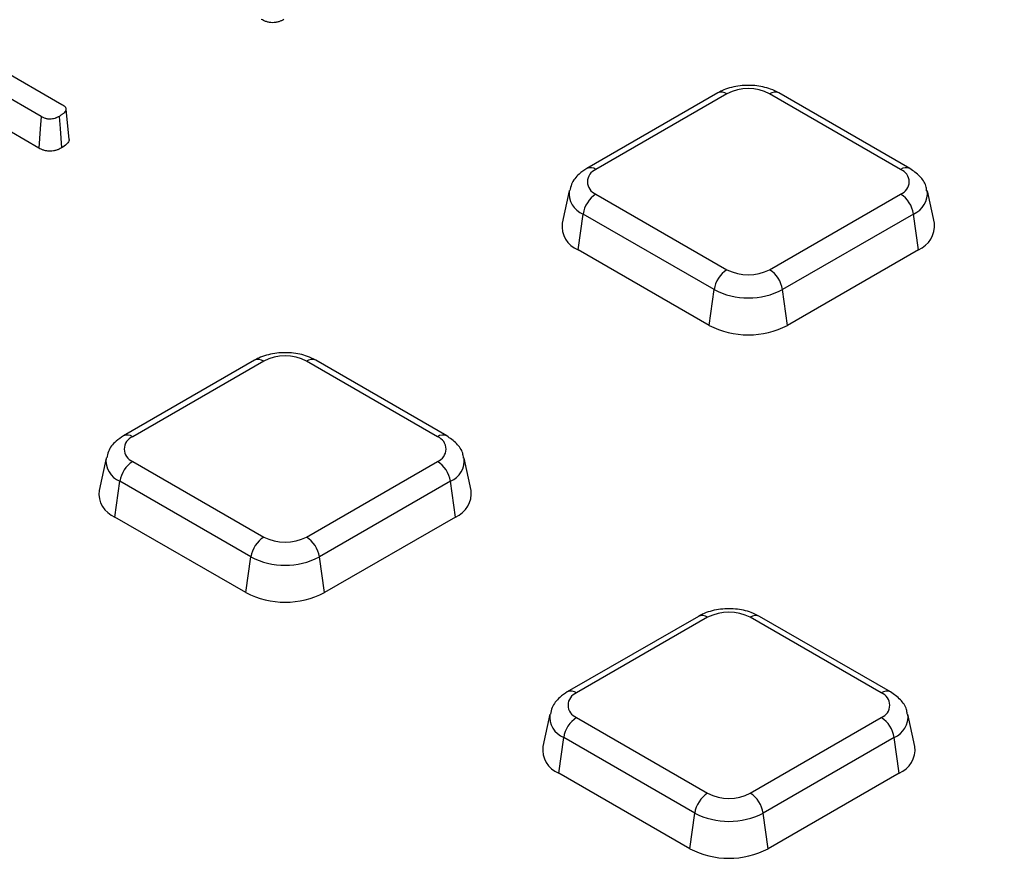
# Model space of a CAD drawing. Units: millimetres. Extents: x -189 to 5122, y -147 to 1848.
# Drawn here: x 1597 to 1641, y 699 to 737 of the extents above; entities that cross this region are included whole.
import ezdxf

# ---------------------------------------------------------------- set-up
doc = ezdxf.new("R2010")
doc.units = ezdxf.units.MM
doc.header["$LTSCALE"] = 5

msp = doc.modelspace()

# ---------------------------------------------------------------- linework, layer by layer
at = {"color": 7, "linetype": 'Continuous', "lineweight": 25}
for p, q in [((1591.887387, 736.584869), (1598.49017, 732.773163)), ((1597.546981, 732.229801), (1590.945176, 736.040942)), ((1597.446331, 730.80796), (1590.945176, 734.560997)), ((1628.041114, 733.292154), (1622.136772, 729.88365)), ((1628.457746, 733.250897), (1622.553405, 729.842394)), ((1636.285323, 729.842394), (1630.380982, 733.250897)), ((1636.701956, 729.88365), (1630.797615, 733.292154)), ((1598.819273, 731.196983), (1598.673474, 732.558375)), ((1621.351427, 728.881901), (1621.034524, 727.425826)), ((1622.553405, 728.732133), (1628.457746, 725.323629)), ((1630.380982, 725.323629), (1636.285323, 728.732133)), ((1637.804204, 727.425826), (1637.487301, 728.881901)), ((1621.747255, 726.225401), (1621.973101, 727.83484)), ((1627.877443, 724.426336), (1621.973101, 727.83484)), ((1636.865627, 727.83484), (1630.961285, 724.426336)), ((1637.091473, 726.225401), (1636.865627, 727.83484)), ((1627.651597, 722.816897), (1621.747255, 726.225401)), ((1637.091473, 726.225401), (1631.187131, 722.816897)), ((1627.651597, 722.816897), (1627.877443, 724.426336)), ((1631.187131, 722.816897), (1630.961285, 724.426336)), ((1607.169678, 721.243331), (1601.265337, 717.834827)), ((1607.586311, 721.202074), (1601.68197, 717.79357)), ((1615.413888, 717.79357), (1609.509547, 721.202074)), ((1615.830521, 717.834827), (1609.926179, 721.243331)), ((1600.479992, 716.833078), (1600.163089, 715.377003)), ((1601.68197, 716.68331), (1607.586311, 713.274806)), ((1609.509547, 713.274806), (1615.413888, 716.68331)), ((1616.932769, 715.377003), (1616.615866, 716.833078)), ((1600.87582, 714.176578), (1601.101666, 715.786017)), ((1607.006008, 712.377513), (1601.101666, 715.786017)), ((1615.994192, 715.786017), (1610.08985, 712.377513)), ((1616.220037, 714.176578), (1615.994192, 715.786017)), ((1606.780162, 710.768074), (1600.87582, 714.176578)), ((1616.220037, 714.176578), (1610.315696, 710.768074)), ((1606.780162, 710.768074), (1607.006008, 712.377513)), ((1610.315696, 710.768074), (1610.08985, 712.377513)), ((1627.167757, 709.698686), (1621.263415, 706.290182)), ((1627.584389, 709.65743), (1621.680048, 706.248926)), ((1635.411966, 706.248926), (1629.507625, 709.65743)), ((1635.828599, 706.290182), (1629.924258, 709.698686)), ((1620.47807, 705.288433), (1620.161167, 703.832358)), ((1621.680048, 705.138665), (1627.584389, 701.730162)), ((1629.507625, 701.730162), (1635.411966, 705.138665)), ((1636.930847, 703.832358), (1636.613944, 705.288433)), ((1620.873899, 702.631933), (1621.099744, 704.241372)), ((1627.004086, 700.832868), (1621.099744, 704.241372)), ((1635.99227, 704.241372), (1630.087928, 700.832868)), ((1636.218116, 702.631933), (1635.99227, 704.241372)), ((1626.77824, 699.22343), (1620.873899, 702.631933)), ((1636.218116, 702.631933), (1630.313774, 699.22343)), ((1626.77824, 699.22343), (1627.004086, 700.832868)), ((1630.313774, 699.22343), (1630.087928, 700.832868))]:
    msp.add_line(p, q, dxfattribs=at)
at = {"color": 7, "linetype": 'Continuous', "lineweight": 25, "flags": 128}
for points in [[(1597.546981, 732.229801), (1597.50811, 731.680669), (1597.477221, 731.244314), (1597.446331, 730.80796)], [(1598.364617, 732.23587), (1598.404294, 731.687194), (1598.435822, 731.251202), (1598.467351, 730.815211)]]:
    msp.add_lwpolyline(points, dxfattribs=at)
at = {"color": 7, "linetype": 'Continuous', "lineweight": 25}
for centre, radius, start, end in [((1629.419364, 731.394982), 2.090247, 62.6096722, 117.3903278), ((1622.764095, 729.287263), 0.593768, 110.7834208, 249.2165792), ((1636.074633, 729.287263), 0.593768, 290.7834208, 69.2165792), ((1623.261471, 727.637912), 1.303333, 122.9067666, 171.3096049), ((1635.577257, 727.637912), 1.303333, 8.6903951, 57.0932334), ((1622.171733, 727.289226), 1.145383, 173.1505208, 248.2474653), ((1636.636864, 727.307116), 1.173361, 292.7954145, 5.8065994), ((1629.165813, 724.229408), 1.303333, 122.9067666, 171.3096049), ((1629.419364, 727.179545), 2.090247, 242.6096722, 297.3903278), ((1629.672915, 724.229408), 1.303333, 8.6903951, 57.0932334), ((1629.419364, 727.402233), 3.351639, 242.6096722, 297.3903278), ((1629.419364, 726.228675), 3.842555, 242.6096722, 297.3903278), ((1608.547929, 719.346159), 2.090247, 62.6096722, 117.3903278), ((1601.89266, 717.23844), 0.593768, 110.7834208, 249.2165792), ((1615.203198, 717.23844), 0.593768, 290.7834208, 69.2165792), ((1602.390036, 715.589089), 1.303333, 122.9067666, 171.3096049), ((1614.705822, 715.589089), 1.303333, 8.6903951, 57.0932334), ((1601.300298, 715.240403), 1.145383, 173.1505208, 248.2474653), ((1615.765428, 715.258293), 1.173361, 292.7954145, 5.8065994), ((1608.294378, 712.180585), 1.303333, 122.9067666, 171.3096049), ((1608.547929, 715.130722), 2.090247, 242.6096722, 297.3903278), ((1608.80148, 712.180585), 1.303333, 8.6903951, 57.0932334), ((1608.547929, 715.35341), 3.351639, 242.6096722, 297.3903278), ((1608.547929, 714.179852), 3.842555, 242.6096722, 297.3903278), ((1628.546007, 707.801514), 2.090247, 62.6096722, 117.3903278), ((1621.890738, 705.693796), 0.593768, 110.7834208, 249.2165792), ((1635.201276, 705.693796), 0.593768, 290.7834208, 69.2165792), ((1622.388114, 704.044444), 1.303333, 122.9067666, 171.3096049), ((1634.7039, 704.044444), 1.303333, 8.6903951, 57.0932334), ((1621.298376, 703.695758), 1.145383, 173.1505208, 248.2474653), ((1635.763507, 703.713648), 1.173361, 292.7954145, 5.8065994), ((1628.292456, 700.635941), 1.303333, 122.9067666, 171.3096049), ((1628.546007, 703.586077), 2.090247, 242.6096722, 297.3903278), ((1628.799558, 700.635941), 1.303333, 8.6903951, 57.0932334), ((1628.546007, 703.808765), 3.351639, 242.6096722, 297.3903278), ((1628.546007, 702.635207), 3.842555, 242.6096722, 297.3903278)]:
    msp.add_arc(centre, radius, start, end, dxfattribs=at)
at = {"color": 8, "linetype": 'Continuous', "lineweight": 25}
for centre, radius, start, end in [((1628.213706, 732.910765), 0.418624, 54.341062, 114.3484796), ((1630.625022, 732.910765), 0.418624, 65.6515204, 125.658938), ((1622.309383, 729.502312), 0.418572, 54.3390563, 114.3718651), ((1636.528128, 729.514641), 0.407892, 64.7589009, 126.5316566), ((1622.341888, 728.761169), 0.99704, 172.5931442, 248.2916841), ((1636.470338, 728.776919), 1.021649, 292.7625279, 6.2503972), ((1607.342271, 720.861942), 0.418624, 54.341062, 114.3484796), ((1609.753587, 720.861942), 0.418624, 65.6515204, 125.658938), ((1601.437947, 717.453489), 0.418572, 54.3390563, 114.3718651), ((1615.656693, 717.465818), 0.407892, 64.7589009, 126.5316566), ((1601.470453, 716.712346), 0.99704, 172.5931442, 248.2916841), ((1615.598903, 716.728096), 1.021649, 292.7625279, 6.2503972), ((1627.340349, 709.317297), 0.418624, 54.341062, 114.3484796), ((1629.751665, 709.317297), 0.418624, 65.6515204, 125.658938), ((1621.436026, 705.908844), 0.418572, 54.3390563, 114.3718651), ((1635.654771, 705.921173), 0.407892, 64.7589009, 126.5316566), ((1621.468531, 705.167701), 0.99704, 172.5931442, 248.2916841), ((1635.596981, 705.183451), 1.021649, 292.7625279, 6.2503972)]:
    msp.add_arc(centre, radius, start, end, dxfattribs=at)
at = {"color": 7, "linetype": 'Continuous', "lineweight": 25}
for points, knots in [([(1854.718176, 704.654593), (1854.715102, 704.68272), (1854.514327, 706.51974), (1853.875457, 710.155329), (1852.781256, 715.555141), (1851.394285, 720.933353), (1849.755794, 726.287509), (1847.856168, 731.61299), (1845.699679, 736.90574), (1843.287138, 742.16154), (1840.620554, 747.37621), (1837.701896, 752.545565), (1834.533424, 757.665441), (1831.117602, 762.731699), (1827.457119, 767.740236), (1823.554882, 772.686996), (1819.414008, 777.567979), (1815.037819, 782.379243), (1810.429837, 787.116916), (1805.593775, 791.777199), (1800.533534, 796.356367), (1795.253192, 800.850775), (1789.757, 805.256861), (1784.049378, 809.571141), (1778.134906, 813.790221), (1772.018324, 817.910787), (1765.704527, 821.929614), (1759.19856, 825.84356), (1752.505615, 829.649572), (1745.631018, 833.344691), (1738.580229, 836.92605), (1731.358838, 840.390872), (1723.972564, 843.736475), (1716.427253, 846.960268), (1708.728868, 850.059759), (1700.883489, 853.03255), (1692.897309, 855.876343), (1684.776628, 858.588938), (1676.527848, 861.16824), (1668.15747, 863.612253), (1659.672088, 865.919087), (1651.078387, 868.086958), (1642.383132, 870.11419), (1633.593169, 871.999214), (1624.715417, 873.740571), (1615.756862, 875.336912), (1606.724556, 876.787004), (1597.625605, 878.089721), (1588.467169, 879.244056), (1579.256454, 880.249115), (1570.000706, 881.104118), (1560.707206, 881.808403), (1551.383268, 882.361424), (1542.036225, 882.762754), (1532.673431, 883.012081), (1523.302252, 883.109211), (1513.93006, 883.05407), (1504.564232, 882.846702), (1495.212136, 882.487266), (1485.881132, 881.976042), (1476.57856, 881.313427), (1467.311738, 880.499936), (1458.087956, 879.536198), (1448.914469, 878.422961), (1439.798494, 877.161088), (1430.747203, 875.751557), (1421.767716, 874.195459), (1412.867098, 872.494), (1404.052351, 870.648495), (1395.330412, 868.660375), (1386.708143, 866.531175), (1378.192331, 864.262543), (1369.789678, 861.856233), (1361.506801, 859.314103), (1353.350221, 856.638117), (1345.326365, 853.830341), (1337.441549, 850.892945), (1329.702015, 847.828183), (1322.113777, 844.638472), (1314.683157, 841.326077), (1307.414788, 837.89428), (1300.319033, 834.343024), (1293.284189, 830.632346), (1288.721615, 828.042577), (1286.391953, 826.720235)], [0, 0, 0, 0, 0.000190965, 0.012472513, 0.024756384, 0.037043362, 0.049334104, 0.061629118, 0.073928757, 0.086233218, 0.098542555, 0.110856692, 0.123175445, 0.135498544, 0.147825654, 0.160156399, 0.172490382, 0.184827198, 0.197166449, 0.209507754, 0.221850756, 0.234195128, 0.246540573, 0.258886828, 0.27123366, 0.283580869, 0.295928282, 0.308275738, 0.320623095, 0.332970261, 0.345317163, 0.35766374, 0.370009949, 0.382355758, 0.394701145, 0.407046095, 0.419390605, 0.431734673, 0.444078307, 0.456421516, 0.468764314, 0.481106717, 0.493448745, 0.505790419, 0.518131762, 0.530472798, 0.542813551, 0.555154048, 0.567494314, 0.579834378, 0.592174265, 0.604514004, 0.616853622, 0.629193148, 0.641532608, 0.653872032, 0.666211448, 0.67855088, 0.69089035, 0.703229887, 0.715569519, 0.727909275, 0.740249182, 0.752589269, 0.764929563, 0.777270092, 0.789610885, 0.801951968, 0.814293367, 0.826635108, 0.838977217, 0.851319718, 0.863662632, 0.87600598, 0.888349781, 0.900694051, 0.9130388, 0.925384037, 0.937729766, 0.950075983, 0.962422677, 0.974769831, 0.987117415, 1, 1, 1, 1]), ([(1608.493808, 736.603362), (1608.457712, 736.584371), (1608.421615, 736.56538), (1608.345256, 736.530289), (1608.304787, 736.514213), (1608.218745, 736.487461), (1608.173066, 736.476845), (1608.078428, 736.462534), (1608.029439, 736.458809), (1607.93169, 736.460037), (1607.882971, 736.464931), (1607.789443, 736.481257), (1607.744415, 736.492618), (1607.679855, 736.512756), (1607.658862, 736.520023), (1607.618185, 736.535636), (1607.598533, 736.543997), (1607.541689, 736.570542), (1607.506341, 736.590059), (1607.470993, 736.609577)], [0, 0, 0, 0, 0.125, 0.125, 0.25, 0.25, 0.375, 0.375, 0.5, 0.5, 0.625, 0.625, 0.75, 0.75, 0.8125, 0.8125, 0.875, 0.875, 1, 1, 1, 1]), ([(1630.797615, 733.292154), (1630.676335, 733.353348), (1630.347604, 733.519216), (1629.710612, 733.64939), (1628.935857, 733.628393), (1628.375735, 733.472001), (1628.102336, 733.325059), (1628.041114, 733.292154)], [0, 0, 0, 0, 0.148395773, 0.402229442, 0.658740802, 0.923581636, 1, 1, 1, 1]), ([(1598.49017, 732.773163), (1598.527106, 732.750576), (1598.559249, 732.730513), (1598.607089, 732.692079), (1598.627168, 732.67022), (1598.650882, 732.635278), (1598.657363, 732.623727), (1598.667109, 732.601075), (1598.670323, 732.59016), (1598.675451, 732.556359), (1598.672797, 732.533045), (1598.65576, 732.485932), (1598.641512, 732.462174), (1598.603373, 732.414155), (1598.579225, 732.389272), (1598.540357, 732.354243), (1598.526838, 732.342911), (1598.498658, 732.321045), (1598.484052, 732.310591), (1598.437069, 732.279091), (1598.401861, 732.258033), (1598.364617, 732.23587)], [0.0015843159, 0.0015843159, 0.0015843159, 0.0015843159, 0.125, 0.125, 0.25, 0.25, 0.3125, 0.3125, 0.375, 0.375, 0.5, 0.5, 0.625, 0.625, 0.75, 0.75, 0.8125, 0.8125, 0.875, 0.875, 0.9978916455, 0.9978916455, 0.9978916455, 0.9978916455]), ([(1598.364617, 732.23587), (1598.33008, 732.21682), (1598.298183, 732.199397), (1598.251326, 732.177482), (1598.235698, 732.170821), (1598.202703, 732.158117), (1598.185637, 732.152193), (1598.133149, 732.135846), (1598.096701, 732.126897), (1598.022498, 732.113619), (1597.985912, 732.10952), (1597.93997, 732.108853), (1597.923957, 732.109459), (1597.888967, 732.112314), (1597.869939, 732.114613), (1597.832135, 732.12032), (1597.813913, 732.123664), (1597.77913, 732.13135), (1597.762913, 732.135602), (1597.713911, 732.150697), (1597.680825, 732.163861), (1597.615088, 732.194184), (1597.582086, 732.211382), (1597.546981, 732.229801)], [0.0023499928, 0.0023499928, 0.0023499928, 0.0023499928, 0.125, 0.125, 0.1875, 0.1875, 0.25, 0.25, 0.375, 0.375, 0.5, 0.5, 0.5625, 0.5625, 0.625, 0.625, 0.6875, 0.6875, 0.75, 0.75, 0.875, 0.875, 0.9970331094, 0.9970331094, 0.9970331094, 0.9970331094]), ([(1598.467351, 730.815211), (1598.432056, 730.795738), (1598.396761, 730.776265), (1598.34002, 730.749727), (1598.320408, 730.741354), (1598.279811, 730.725722), (1598.258858, 730.71845), (1598.19441, 730.698378), (1598.149422, 730.687302), (1598.056121, 730.670606), (1598.007616, 730.66473), (1597.934619, 730.66367), (1597.910256, 730.664663), (1597.861858, 730.668611), (1597.837824, 730.671553), (1597.790474, 730.6787), (1597.767158, 730.682961), (1597.721628, 730.693022), (1597.69943, 730.698845), (1597.634938, 730.718712), (1597.594631, 730.73497), (1597.518446, 730.770113), (1597.482389, 730.789036), (1597.446331, 730.80796)], [0, 0, 0, 0, 0.125, 0.125, 0.1875, 0.1875, 0.25, 0.25, 0.375, 0.375, 0.5, 0.5, 0.5625, 0.5625, 0.625, 0.625, 0.6875, 0.6875, 0.75, 0.75, 0.875, 0.875, 1, 1, 1, 1]), ([(1598.811794, 731.197275), (1598.811007, 731.171438), (1598.808647, 731.093859), (1598.689026, 730.957494), (1598.548483, 730.867286), (1598.467351, 730.815211)], [0, 0, 0, 0, 0.174294778, 0.523338878, 1, 1, 1, 1]), ([(1622.136772, 729.88365), (1622.020688, 729.806003), (1621.742856, 729.620165), (1621.455116, 729.27551), (1621.398959, 728.986695), (1621.379656, 728.887416)], [0, 0, 0, 0, 0.320184134, 0.766315361, 1, 1, 1, 1]), ([(1637.456927, 728.885256), (1637.448055, 728.958029), (1637.418301, 729.202086), (1637.152405, 729.566708), (1636.856241, 729.775093), (1636.701956, 729.88365)], [0, 0, 0, 0, 0.169112258, 0.567154167, 1, 1, 1, 1]), ([(1609.926179, 721.243331), (1609.8049, 721.304525), (1609.476169, 721.470393), (1608.839177, 721.600567), (1608.064422, 721.57957), (1607.504299, 721.423178), (1607.230901, 721.276236), (1607.169678, 721.243331)], [0, 0, 0, 0, 0.148395773, 0.402229442, 0.658740802, 0.923581636, 1, 1, 1, 1]), ([(1601.265337, 717.834827), (1601.149252, 717.75718), (1600.871421, 717.571342), (1600.58368, 717.226687), (1600.527524, 716.937872), (1600.50822, 716.838593)], [0, 0, 0, 0, 0.320184134, 0.766315361, 1, 1, 1, 1]), ([(1616.585492, 716.836433), (1616.57662, 716.909206), (1616.546865, 717.153263), (1616.28097, 717.517885), (1615.984806, 717.72627), (1615.830521, 717.834827)], [0, 0, 0, 0, 0.169112258, 0.5671541674, 1, 1, 1, 1]), ([(1629.924258, 709.698686), (1629.802978, 709.75988), (1629.474247, 709.925748), (1628.837255, 710.055922), (1628.0625, 710.034926), (1627.502378, 709.878533), (1627.228979, 709.731591), (1627.167757, 709.698686)], [0, 0, 0, 0, 0.148395773, 0.402229442, 0.658740802, 0.923581636, 1, 1, 1, 1]), ([(1621.263415, 706.290182), (1621.147331, 706.212535), (1620.869499, 706.026697), (1620.581759, 705.682042), (1620.525602, 705.393227), (1620.506299, 705.293948)], [0, 0, 0, 0, 0.320184134, 0.766315361, 1, 1, 1, 1]), ([(1636.58357, 705.291789), (1636.574698, 705.364561), (1636.544944, 705.608619), (1636.279048, 705.97324), (1635.982884, 706.181625), (1635.828599, 706.290182)], [0, 0, 0, 0, 0.169112258, 0.567154167, 1, 1, 1, 1])]:
    msp.add_open_spline(points, degree=3, knots=knots, dxfattribs=at)

doc.saveas('drawing.dxf')
